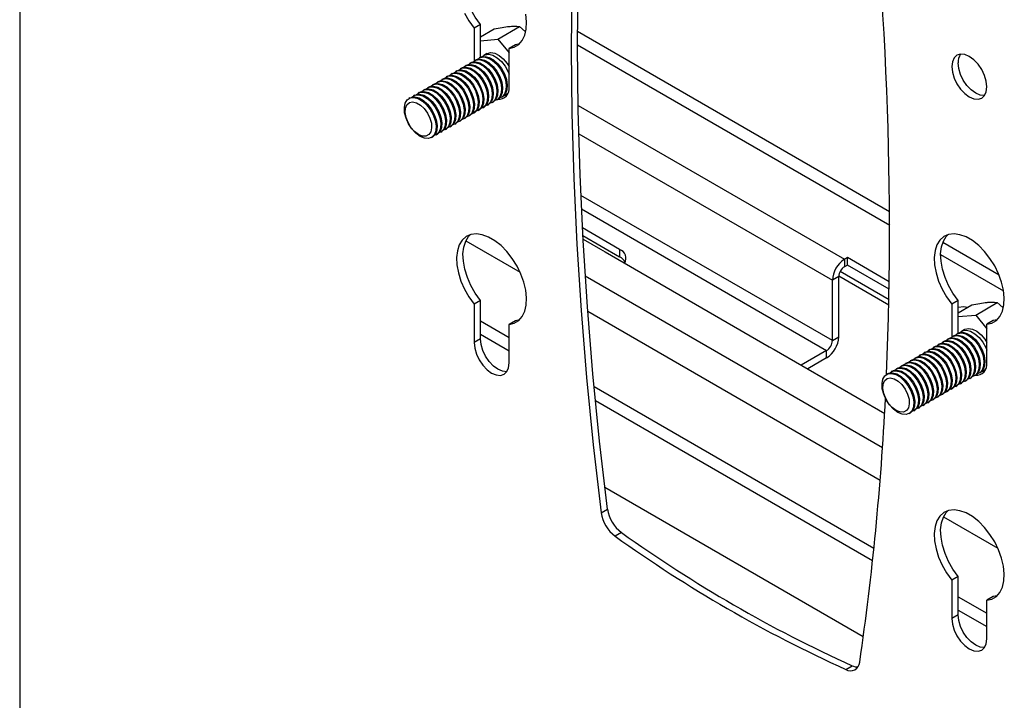
# Model space of a CAD drawing. Extents: x 5 to 292, y 5 to 205.
# Drawn here: x 213 to 224, y 162 to 169 of the extents above; entities that cross this region are included whole.
import ezdxf

# ---------------------------------------------------------------- set-up
doc = ezdxf.new("R2010")
doc.units = 0
doc.layers.get('0').update_dxf_attribs({"linetype": 'CONTINUOUS'})

msp = doc.modelspace()

# ---------------------------------------------------------------- linework, layer by layer
at = {"color": 7, "linetype": 'CONTINUOUS'}
for p, q in [((212.60724, 178.46622), (212.60724, 119.2676)), ((217.72315, 169.08152), (217.65244, 169.0407)), ((217.65244, 169.0407), (217.65244, 168.67711)), ((217.72315, 168.71792), (217.72315, 169.08152)), ((217.72315, 168.94454), (217.87467, 169.032)), ((217.91761, 168.9188), (218.15751, 169.05729)), ((218.15751, 169.05729), (218.22091, 169.00258)), ((217.72315, 168.90141), (217.91761, 168.9188)), ((217.91761, 168.9188), (218.04135, 168.76486)), ((222.26556, 167.00264), (218.80181, 169.00222)), ((218.11206, 168.85701), (218.04135, 168.81619)), ((218.04135, 168.38858), (218.04135, 168.81619)), ((218.15495, 168.86541), (218.11206, 168.85701)), ((218.80149, 168.85544), (222.26621, 166.8553)), ((217.66716, 168.68574), (217.65623, 168.67943)), ((217.71909, 168.71572), (217.70815, 168.70941)), ((217.79262, 168.75817), (217.76008, 168.73939)), ((217.45945, 168.56583), (217.44851, 168.55952)), ((217.51137, 168.59581), (217.50044, 168.5895)), ((217.5633, 168.62579), (217.55237, 168.61948)), ((217.61523, 168.65576), (217.6043, 168.64945)), ((217.30366, 168.4759), (217.29273, 168.46959)), ((217.35559, 168.50588), (217.34466, 168.49957)), ((217.40752, 168.53586), (217.39659, 168.52954)), ((217.09595, 168.35599), (217.08502, 168.34968)), ((217.14788, 168.38597), (217.13694, 168.37966)), ((217.19981, 168.41595), (217.18887, 168.40963)), ((217.25173, 168.44592), (217.2408, 168.43961)), ((216.94016, 168.26606), (216.92923, 168.25975)), ((216.99209, 168.29604), (216.98116, 168.28972)), ((217.04402, 168.32601), (217.03309, 168.3197)), ((217.90621, 168.24641), (217.91714, 168.25272)), ((217.95813, 168.27638), (217.96907, 168.2827)), ((218.01006, 168.30636), (218.02917, 168.31739)), ((217.69849, 168.1265), (217.70943, 168.13281)), ((217.75042, 168.15647), (217.76135, 168.16279)), ((217.80235, 168.18645), (217.81328, 168.19276)), ((217.85428, 168.21643), (217.86521, 168.22274)), ((218.8074, 168.18258), (221.76427, 166.47561)), ((217.54271, 168.03656), (217.55364, 168.04288)), ((217.59464, 168.06654), (217.60557, 168.07285)), ((217.64657, 168.09652), (217.6575, 168.10283)), ((217.335, 167.91665), (217.34593, 167.92297)), ((217.38692, 167.94663), (217.39786, 167.95294)), ((217.43885, 167.97661), (217.44978, 167.98292)), ((217.49078, 168.00659), (217.50171, 168.0129)), ((217.17921, 167.82672), (217.19014, 167.83303)), ((217.23114, 167.8567), (217.24207, 167.86301)), ((217.28307, 167.88668), (217.294, 167.89299)), ((218.81424, 167.86837), (221.62992, 166.24291)), ((221.62992, 165.57335), (218.83787, 167.18516)), ((218.84468, 167.03426), (221.56628, 165.46312)), ((219.26818, 166.58568), (218.85511, 166.82414)), ((218.8596, 166.7399), (219.26818, 166.50403)), ((217.56095, 166.68113), (218.16356, 166.33325)), ((218.86181, 166.69962), (219.05506, 166.58806)), ((223.48102, 166.30097), (222.85573, 166.66195)), ((219.05506, 166.58806), (219.1081, 166.55744)), ((219.1081, 166.55744), (220.9289, 165.50631)), ((219.26818, 166.58568), (219.26818, 166.50403)), ((221.79609, 166.49398), (221.76427, 166.47561)), ((222.26233, 166.22483), (221.79609, 166.49398)), ((221.79609, 166.41233), (221.79609, 166.49398)), ((222.83205, 166.52865), (223.53137, 166.12494)), ((221.76427, 166.47561), (221.76427, 166.39396)), ((221.79609, 166.41233), (221.76427, 166.39396)), ((222.26104, 166.14392), (221.79609, 166.41233)), ((218.88643, 166.29146), (222.18683, 164.38618)), ((221.70063, 166.28373), (221.62992, 166.24291)), ((221.70063, 165.61417), (221.70063, 166.28373)), ((221.7009, 166.29071), (222.25764, 165.96931)), ((221.71711, 166.34259), (222.25892, 166.02982)), ((221.62992, 165.57335), (221.62992, 166.24291)), ((217.72315, 166.0195), (217.65244, 165.97867)), ((217.65244, 165.97867), (217.65244, 165.55106)), ((217.72315, 165.59188), (217.72315, 166.0195)), ((223.02645, 166.01999), (222.95574, 165.97917)), ((222.95574, 165.97917), (222.95574, 165.61558)), ((223.02645, 165.65639), (223.02645, 166.01999)), ((223.02645, 165.88301), (223.17797, 165.97047)), ((223.22091, 165.85727), (223.46081, 165.99576)), ((223.46081, 165.99576), (223.52421, 165.94105)), ((218.91383, 165.90014), (222.16026, 164.02601)), ((223.02645, 165.83988), (223.22091, 165.85727)), ((223.22091, 165.85727), (223.34465, 165.70333)), ((217.72315, 165.79332), (218.04135, 165.60963)), ((218.11206, 165.79498), (218.04135, 165.75416)), ((218.04135, 165.32655), (218.04135, 165.75416)), ((218.15495, 165.80338), (218.11206, 165.79498)), ((223.41536, 165.79548), (223.34465, 165.75466)), ((223.34465, 165.32705), (223.34465, 165.75466)), ((223.45825, 165.80388), (223.41536, 165.79548)), ((217.72315, 165.64563), (218.04135, 165.46194)), ((221.62992, 165.57335), (221.70063, 165.61417)), ((222.97046, 165.62421), (222.95953, 165.6179)), ((223.02239, 165.65419), (223.01146, 165.64788)), ((223.09592, 165.69664), (223.06338, 165.67786)), ((217.72315, 165.59188), (217.65244, 165.55106)), ((220.9289, 165.50631), (220.98193, 165.4757)), ((222.81467, 165.53428), (222.80374, 165.52797)), ((222.8666, 165.56426), (222.85567, 165.55795)), ((222.91853, 165.59423), (222.9076, 165.58792)), ((220.98193, 165.4757), (222.21057, 164.76642)), ((221.56628, 165.46312), (221.285, 165.30074)), ((221.56628, 165.38147), (221.56628, 165.46312)), ((222.60696, 165.41437), (222.59603, 165.40806)), ((222.65889, 165.44435), (222.64796, 165.43804)), ((222.71082, 165.47432), (222.69989, 165.46801)), ((222.76275, 165.5043), (222.75181, 165.49799)), ((221.56628, 165.38147), (221.35572, 165.25991)), ((222.39925, 165.29446), (222.38832, 165.28815)), ((222.45118, 165.32444), (222.44025, 165.31813)), ((222.50311, 165.35441), (222.49217, 165.3481)), ((222.55503, 165.38439), (222.5441, 165.37808)), ((222.24347, 165.20453), (222.23253, 165.19822)), ((222.29539, 165.2345), (222.28446, 165.22819)), ((222.34732, 165.26448), (222.33639, 165.25817)), ((223.20951, 165.18488), (223.22044, 165.19119)), ((223.26144, 165.21485), (223.27237, 165.22117)), ((223.31336, 165.24483), (223.33247, 165.25586)), ((223.00179, 165.06497), (223.01273, 165.07128)), ((223.05372, 165.09494), (223.06465, 165.10126)), ((223.10565, 165.12492), (223.11658, 165.13123)), ((223.15758, 165.1549), (223.16851, 165.16121)), ((218.98448, 165.06517), (222.09139, 163.27159)), ((222.84601, 164.97503), (222.85694, 164.98135)), ((222.89794, 165.00501), (222.90887, 165.01132)), ((222.94987, 165.03499), (222.9608, 165.0413)), ((218.99953, 164.90879), (222.07667, 163.13239)), ((222.6383, 164.85512), (222.64923, 164.86144)), ((222.69023, 164.8851), (222.70116, 164.89141)), ((222.74215, 164.91508), (222.75309, 164.92139)), ((222.79408, 164.94506), (222.80501, 164.95137)), ((222.48251, 164.76519), (222.49344, 164.7715)), ((222.53444, 164.79517), (222.54537, 164.80148)), ((222.58637, 164.82515), (222.5973, 164.83146)), ((221.97359, 162.28889), (219.10465, 163.9451)), ((219.06334, 163.66466), (219.13405, 163.70548)), ((222.86425, 163.6196), (223.46686, 163.27172)), ((219.28878, 163.4448), (219.21807, 163.40398)), ((223.02645, 162.95796), (222.95574, 162.91714)), ((222.95574, 162.91714), (222.95574, 162.48953)), ((223.02645, 162.53035), (223.02645, 162.95796)), ((223.02645, 162.73179), (223.34465, 162.5481)), ((223.41536, 162.73345), (223.34465, 162.69263)), ((223.34465, 162.26502), (223.34465, 162.69263)), ((223.45825, 162.74185), (223.41536, 162.73345)), ((223.02645, 162.5841), (223.34465, 162.4004)), ((223.02645, 162.53035), (222.95574, 162.48953)), ((221.77902, 161.92558), (221.84973, 161.9664))]:
    msp.add_line(p, q, dxfattribs=at)
at = {"color": 7, "linetype": 'CONTINUOUS', "flags": 128}
for points in [[(219.13405, 163.70548), (219.04595, 164.45904), (218.97133, 165.2069), (218.91023, 165.94869), (218.86267, 166.68405), (218.82869, 167.41261), (218.80829, 168.13403), (218.80149, 168.84794), (218.80829, 169.554), (218.82869, 170.25187), (218.86267, 170.94119), (218.91023, 171.62165), (218.97133, 172.29289), (219.04595, 172.95459), (219.13405, 173.60644)], [(219.06334, 173.56562), (218.97524, 172.91377), (218.90062, 172.25207), (218.83952, 171.58082), (218.79196, 170.90037), (218.75798, 170.21105), (218.73758, 169.51318), (218.73078, 168.80712), (218.73758, 168.09321), (218.75798, 167.37179), (218.79196, 166.64323), (218.83952, 165.90787), (218.90062, 165.16608), (218.97524, 164.41822), (219.06334, 163.66466)], [(217.72315, 169.08152), (217.66583, 169.16126), (217.6167, 169.2474), (217.57735, 169.33714), (217.54906, 169.42756), (217.53275, 169.51573), (217.52895, 169.59878), (217.53779, 169.674), (217.55898, 169.73896), (217.59182, 169.79154), (217.60956, 169.81016)], [(217.54599, 169.20658), (217.59512, 169.12044), (217.65244, 169.0407)], [(218.04135, 168.81619), (218.09867, 168.82975), (218.14781, 168.85915), (218.18716, 168.90346), (218.21545, 168.96122), (218.23176, 169.03056), (218.23555, 169.10922), (218.22671, 169.19466)], [(217.63742, 168.66467), (217.66965, 168.68567), (217.71079, 168.69081), (217.75715, 168.67905), (217.80529, 168.65126), (217.85164, 168.6095), (217.89278, 168.55687), (217.92564, 168.49727), (217.94779, 168.43512), (217.95758, 168.37504), (217.9543, 168.32147), (217.93817, 168.27839), (217.91041, 168.249), (217.88402, 168.2375)], [(217.66716, 168.68574), (217.68059, 168.69198), (217.72172, 168.69712), (217.76808, 168.68536), (217.81622, 168.65757), (217.86258, 168.61581), (217.90371, 168.56318), (217.93657, 168.50358), (217.95872, 168.44143), (217.96851, 168.38135), (217.96523, 168.32778), (217.94911, 168.28471), (217.92134, 168.25531), (217.91714, 168.25272)], [(217.68935, 168.69465), (217.72158, 168.71565), (217.76272, 168.72079), (217.80907, 168.70903), (217.85722, 168.68123), (217.90357, 168.63947), (217.94471, 168.58684), (217.97757, 168.52724), (217.99971, 168.4651), (218.00951, 168.40501), (218.00622, 168.35145), (217.9901, 168.30837), (217.96234, 168.27898), (217.93594, 168.26748)], [(217.71909, 168.71572), (217.73251, 168.72196), (217.77365, 168.7271), (217.82001, 168.71534), (217.86815, 168.68755), (217.9145, 168.64579), (217.95564, 168.59315), (217.9885, 168.53356), (218.01065, 168.47141), (218.02044, 168.41133), (218.01716, 168.35776), (218.00103, 168.31468), (217.97327, 168.28529), (217.96907, 168.2827)], [(217.74128, 168.72462), (217.77351, 168.74563), (217.81464, 168.75077), (217.861, 168.739), (217.90914, 168.71121), (217.9555, 168.66945), (217.99663, 168.61682), (218.02949, 168.55722), (218.04135, 168.52807)], [(217.79262, 168.75817), (217.79695, 168.7605), (217.83628, 168.76986), (217.88164, 168.76228), (217.92967, 168.73835), (217.97681, 168.69983), (218.01955, 168.64958), (218.04135, 168.616)], [(222.95574, 168.61359), (222.96237, 168.55165), (222.9818, 168.48628), (223.0127, 168.42193), (223.05297, 168.363), (223.09987, 168.31349), (223.1502, 168.27678), (223.20053, 168.25538), (223.24742, 168.25074), (223.2877, 168.26318), (223.3186, 168.29184), (223.33803, 168.33478), (223.34465, 168.38908), (223.33803, 168.45102), (223.3186, 168.51639), (223.2877, 168.58074), (223.24742, 168.63967), (223.20053, 168.68918), (223.1502, 168.72588), (223.09987, 168.74728), (223.05297, 168.75193), (223.0127, 168.73949), (222.9818, 168.71082), (222.96237, 168.66788), (222.95574, 168.61359)], [(217.42971, 168.54476), (217.46194, 168.56576), (217.50308, 168.5709), (217.54943, 168.55914), (217.59757, 168.53135), (217.64393, 168.48959), (217.68507, 168.43696), (217.71792, 168.37736), (217.74007, 168.31521), (217.74987, 168.25513), (217.74658, 168.20156), (217.73046, 168.15848), (217.7027, 168.12909), (217.6763, 168.11759)], [(217.45945, 168.56583), (217.47287, 168.57207), (217.51401, 168.57721), (217.56036, 168.56545), (217.60851, 168.53766), (217.65486, 168.4959), (217.696, 168.44327), (217.72886, 168.38367), (217.75101, 168.32152), (217.7608, 168.26144), (217.75751, 168.20787), (217.74139, 168.1648), (217.71363, 168.1354), (217.70943, 168.13281)], [(217.48164, 168.57474), (217.51387, 168.59574), (217.555, 168.60088), (217.60136, 168.58912), (217.6495, 168.56132), (217.69586, 168.51956), (217.73699, 168.46693), (217.76985, 168.40733), (217.792, 168.34519), (217.8018, 168.2851), (217.79851, 168.23154), (217.78239, 168.18846), (217.75463, 168.15907), (217.72823, 168.14757)], [(217.51137, 168.59581), (217.5248, 168.60205), (217.56594, 168.60719), (217.61229, 168.59543), (217.66043, 168.56764), (217.70679, 168.52588), (217.74793, 168.47324), (217.78079, 168.41365), (217.80293, 168.3515), (217.81273, 168.29142), (217.80944, 168.23785), (217.79332, 168.19477), (217.76556, 168.16538), (217.76135, 168.16279)], [(217.53544, 168.6066), (217.5658, 168.62572), (217.60693, 168.63086), (217.65329, 168.61909), (217.70143, 168.5913), (217.74779, 168.54954), (217.78892, 168.49691), (217.82178, 168.43731), (217.84393, 168.37517), (217.85372, 168.31508), (217.85044, 168.26152), (217.83432, 168.21844), (217.80655, 168.18905), (217.78016, 168.17755)], [(217.5633, 168.62579), (217.57673, 168.63203), (217.61786, 168.63717), (217.66422, 168.62541), (217.71236, 168.59761), (217.75872, 168.55585), (217.79985, 168.50322), (217.83271, 168.44362), (217.85486, 168.38148), (217.86466, 168.32139), (217.86137, 168.26783), (217.84525, 168.22475), (217.81749, 168.19536), (217.81328, 168.19276)], [(217.58549, 168.63469), (217.61773, 168.65569), (217.65886, 168.66083), (217.70522, 168.64907), (217.75336, 168.62128), (217.79972, 168.57952), (217.84085, 168.52689), (217.87371, 168.46729), (217.89586, 168.40514), (217.90565, 168.34506), (217.90237, 168.29149), (217.88625, 168.24842), (217.85848, 168.21903), (217.83209, 168.20753)], [(217.61523, 168.65576), (217.62866, 168.66201), (217.66979, 168.66715), (217.71615, 168.65538), (217.76429, 168.62759), (217.81065, 168.58583), (217.85178, 168.5332), (217.88464, 168.4736), (217.90679, 168.41145), (217.91658, 168.35137), (217.9133, 168.2978), (217.89718, 168.25473), (217.86941, 168.22534), (217.86521, 168.22274)], [(223.31842, 168.29159), (223.31814, 168.29156), (223.27124, 168.2962), (223.22091, 168.31761), (223.17058, 168.35431), (223.12368, 168.40382), (223.08341, 168.46275), (223.05251, 168.5271), (223.03308, 168.59247), (223.02645, 168.65441)], [(217.25173, 168.44592), (217.26516, 168.45216), (217.3063, 168.4573), (217.35265, 168.44554), (217.40079, 168.41775), (217.44715, 168.37599), (217.48828, 168.32336), (217.52114, 168.26376), (217.54329, 168.20161), (217.55309, 168.14153), (217.5498, 168.08796), (217.53368, 168.04489), (217.50592, 168.01549), (217.50171, 168.0129)], [(217.27392, 168.45483), (217.30616, 168.47583), (217.34729, 168.48097), (217.39365, 168.46921), (217.44179, 168.44141), (217.48815, 168.39965), (217.52928, 168.34702), (217.56214, 168.28743), (217.58429, 168.22528), (217.59408, 168.16519), (217.5908, 168.11163), (217.57468, 168.06855), (217.54691, 168.03916), (217.52052, 168.02766)], [(217.30366, 168.4759), (217.31709, 168.48214), (217.35822, 168.48728), (217.40458, 168.47552), (217.45272, 168.44773), (217.49908, 168.40597), (217.54021, 168.35333), (217.57307, 168.29374), (217.59522, 168.23159), (217.60502, 168.17151), (217.60173, 168.11794), (217.58561, 168.07486), (217.55785, 168.04547), (217.55364, 168.04288)], [(217.32585, 168.4848), (217.35809, 168.50581), (217.39922, 168.51095), (217.44558, 168.49918), (217.49372, 168.47139), (217.54008, 168.42963), (217.58121, 168.377), (217.61407, 168.3174), (217.63622, 168.25526), (217.64601, 168.19517), (217.64273, 168.14161), (217.6266, 168.09853), (217.59884, 168.06914), (217.57245, 168.05764)], [(217.35559, 168.50588), (217.36902, 168.51212), (217.41015, 168.51726), (217.45651, 168.5055), (217.50465, 168.4777), (217.55101, 168.43594), (217.59214, 168.38331), (217.625, 168.32371), (217.64715, 168.26157), (217.65694, 168.20148), (217.65366, 168.14792), (217.63754, 168.10484), (217.60977, 168.07545), (217.60557, 168.07285)], [(217.37778, 168.51478), (217.41001, 168.53579), (217.45115, 168.54092), (217.4975, 168.52916), (217.54565, 168.50137), (217.592, 168.45961), (217.63314, 168.40698), (217.666, 168.34738), (217.68815, 168.28523), (217.69794, 168.22515), (217.69465, 168.17158), (217.67853, 168.12851), (217.65077, 168.09912), (217.62438, 168.08762)], [(217.40752, 168.53586), (217.42095, 168.5421), (217.46208, 168.54724), (217.50844, 168.53547), (217.55658, 168.50768), (217.60294, 168.46592), (217.64407, 168.41329), (217.67693, 168.35369), (217.69908, 168.29154), (217.70887, 168.23146), (217.70559, 168.17789), (217.68946, 168.13482), (217.6617, 168.10543), (217.6575, 168.10283)], [(217.06621, 168.33492), (217.09844, 168.35592), (217.13958, 168.36106), (217.18594, 168.3493), (217.23408, 168.3215), (217.28043, 168.27974), (217.32157, 168.22711), (217.35443, 168.16752), (217.37658, 168.10537), (217.38637, 168.04528), (217.38309, 167.99172), (217.36696, 167.94864), (217.3392, 167.91925), (217.31281, 167.90775)], [(217.09595, 168.35599), (217.10938, 168.36223), (217.15051, 168.36737), (217.19687, 168.35561), (217.24501, 168.32782), (217.29137, 168.28606), (217.3325, 168.23342), (217.36536, 168.17383), (217.38751, 168.11168), (217.3973, 168.0516), (217.39402, 167.99803), (217.3779, 167.95495), (217.35013, 167.92556), (217.34593, 167.92297)], [(217.11814, 168.36489), (217.15037, 168.3859), (217.19151, 168.39104), (217.23786, 168.37927), (217.28601, 168.35148), (217.33236, 168.30972), (217.3735, 168.25709), (217.40636, 168.19749), (217.4285, 168.13535), (217.4383, 168.07526), (217.43501, 168.0217), (217.41889, 167.97862), (217.39113, 167.94923), (217.36473, 167.93773)], [(217.14788, 168.38597), (217.16131, 168.39221), (217.20244, 168.39735), (217.2488, 168.38559), (217.29694, 168.35779), (217.34329, 168.31603), (217.38443, 168.2634), (217.41729, 168.2038), (217.43944, 168.14166), (217.44923, 168.08157), (217.44595, 168.02801), (217.42982, 167.98493), (217.40206, 167.95554), (217.39786, 167.95294)], [(217.17007, 168.39487), (217.2023, 168.41588), (217.24343, 168.42101), (217.28979, 168.40925), (217.33793, 168.38146), (217.38429, 168.3397), (217.42542, 168.28707), (217.45828, 168.22747), (217.48043, 168.16532), (217.49023, 168.10524), (217.48694, 168.05167), (217.47082, 168.0086), (217.44306, 167.97921), (217.41666, 167.96771)], [(217.19981, 168.41595), (217.21323, 168.42219), (217.25437, 168.42733), (217.30072, 168.41556), (217.34887, 168.38777), (217.39522, 168.34601), (217.43636, 168.29338), (217.46922, 168.23378), (217.49136, 168.17163), (217.50116, 168.11155), (217.49787, 168.05798), (217.48175, 168.01491), (217.45399, 167.98552), (217.44978, 167.98292)], [(217.22199, 168.42485), (217.25423, 168.44585), (217.29536, 168.45099), (217.34172, 168.43923), (217.38986, 168.41144), (217.43622, 168.36968), (217.47735, 168.31705), (217.51021, 168.25745), (217.53236, 168.1953), (217.54216, 168.13522), (217.53887, 168.08165), (217.52275, 168.03857), (217.49499, 168.00918), (217.46859, 167.99768)], [(217.05422, 167.8391), (217.00653, 167.8742), (216.96237, 167.92184), (216.92503, 167.97848), (216.89726, 168.03993), (216.88114, 168.10162), (216.87786, 168.15898), (216.88765, 168.20775), (216.9098, 168.24433), (216.94266, 168.26599), (216.98379, 168.27113), (217.03015, 168.25936), (217.07829, 168.23157), (217.12465, 168.18981), (217.16578, 168.13718), (217.19864, 168.07758), (217.22079, 168.01544), (217.23059, 167.95535), (217.2273, 167.90179), (217.21118, 167.85871), (217.18342, 167.82932), (217.14607, 167.81579), (217.10192, 167.81914), (217.05422, 167.8391)], [(216.94016, 168.26606), (216.95359, 168.2723), (216.99473, 168.27744), (217.04108, 168.26568), (217.08923, 168.23788), (217.13558, 168.19612), (217.17672, 168.14349), (217.20958, 168.08389), (217.23172, 168.02175), (217.24152, 167.96166), (217.23823, 167.9081), (217.22211, 167.86502), (217.19435, 167.83563), (217.19014, 167.83303)], [(216.96235, 168.27496), (216.99459, 168.29597), (217.03572, 168.3011), (217.08208, 168.28934), (217.13022, 168.26155), (217.17658, 168.21979), (217.21771, 168.16716), (217.25057, 168.10756), (217.27272, 168.04541), (217.28251, 167.98533), (217.27923, 167.93176), (217.26311, 167.88869), (217.23534, 167.8593), (217.20895, 167.8478)], [(216.99209, 168.29604), (217.00552, 168.30228), (217.04665, 168.30742), (217.09301, 168.29565), (217.14115, 168.26786), (217.18751, 168.2261), (217.22864, 168.17347), (217.2615, 168.11387), (217.28365, 168.05172), (217.29345, 167.99164), (217.29016, 167.93807), (217.27404, 167.895), (217.24628, 167.86561), (217.24207, 167.86301)], [(217.01428, 168.30494), (217.04652, 168.32594), (217.08765, 168.33108), (217.13401, 168.31932), (217.18215, 168.29153), (217.22851, 168.24977), (217.26964, 168.19714), (217.3025, 168.13754), (217.32465, 168.07539), (217.33444, 168.01531), (217.33116, 167.96174), (217.31504, 167.91866), (217.28727, 167.88927), (217.26088, 167.87777)], [(217.04402, 168.32601), (217.05745, 168.33225), (217.09858, 168.33739), (217.14494, 168.32563), (217.19308, 168.29784), (217.23944, 168.25608), (217.28057, 168.20345), (217.31343, 168.14385), (217.33558, 168.0817), (217.34538, 168.02162), (217.34209, 167.96805), (217.32597, 167.92498), (217.29821, 167.89558), (217.294, 167.89299)], [(218.01512, 168.29109), (218.01483, 168.29106), (217.98268, 168.29249)], [(218.03165, 168.32415), (218.01427, 168.30896), (217.98787, 168.29746)], [(217.03372, 167.86107), (216.99025, 167.89374), (216.95063, 167.93864), (216.9184, 167.99178), (216.89642, 168.04844), (216.88663, 168.10359), (216.88992, 168.15232), (216.90598, 168.19031), (216.9334, 168.21418), (216.96973, 168.22181), (217.01174, 168.21252), (217.05571, 168.18714), (217.09772, 168.14792), (217.13405, 168.09834), (217.16146, 168.04282), (217.17753, 167.98629), (217.18081, 167.93376), (217.17103, 167.88991), (217.14905, 167.85863), (217.11682, 167.8427), (217.0772, 167.84354), (217.03372, 167.86107)], [(218.04135, 165.75416), (218.09867, 165.76772), (218.14781, 165.79713), (218.18716, 165.84143), (218.21545, 165.89919), (218.23176, 165.96853), (218.23555, 166.0472), (218.22671, 166.13263), (218.20553, 166.22205), (218.17268, 166.31255), (218.12924, 166.4012), (218.07663, 166.4851), (218.01654, 166.56153), (217.95094, 166.62801), (217.88196, 166.68238), (217.81184, 166.72286), (217.74285, 166.74814), (217.67725, 166.7574), (217.61717, 166.75034), (217.56455, 166.72719), (217.52111, 166.6887), (217.48827, 166.63611), (217.46708, 166.57115), (217.45824, 166.49593), (217.46204, 166.41288), (217.47835, 166.32471), (217.50664, 166.23429), (217.54599, 166.14455), (217.59512, 166.05841), (217.65244, 165.97867)], [(217.72315, 166.0195), (217.66583, 166.09923), (217.6167, 166.18537), (217.57735, 166.27511), (217.54906, 166.36553), (217.53275, 166.4537), (217.52895, 166.53675), (217.53779, 166.61198), (217.55898, 166.67693), (217.59182, 166.72952), (217.60956, 166.74813)], [(223.34465, 165.75466), (223.40197, 165.76822), (223.45111, 165.79762), (223.49046, 165.84193), (223.51875, 165.89969), (223.53506, 165.96903), (223.53885, 166.04769), (223.53001, 166.13313), (223.50883, 166.22255), (223.47598, 166.31305), (223.43254, 166.4017), (223.37993, 166.4856), (223.31984, 166.56203), (223.25424, 166.62851), (223.18526, 166.68287), (223.11514, 166.72336), (223.04615, 166.74864), (222.98055, 166.7579), (222.92047, 166.75084), (222.86785, 166.72769), (222.82441, 166.68919), (222.79157, 166.63661), (222.77038, 166.57165), (222.76154, 166.49643), (222.76534, 166.41338), (222.78165, 166.32521), (222.80994, 166.23478), (222.84929, 166.14504), (222.89842, 166.05891), (222.95574, 165.97917)], [(223.02645, 166.01999), (222.96913, 166.09973), (222.92, 166.18587), (222.88065, 166.2756), (222.85236, 166.36603), (222.83605, 166.4542), (222.83225, 166.53725), (222.84109, 166.61247), (222.86228, 166.67743), (222.89513, 166.73001), (222.91286, 166.74863)], [(223.12815, 165.94171), (223.08797, 165.94734), (223.02645, 165.94229)], [(222.94072, 165.60314), (222.97296, 165.62414), (223.01409, 165.62928), (223.06045, 165.61752), (223.10859, 165.58973), (223.15495, 165.54797), (223.19608, 165.49534), (223.22894, 165.43574), (223.25109, 165.37359), (223.26088, 165.31351), (223.2576, 165.25994), (223.24147, 165.21686), (223.21371, 165.18747), (223.18732, 165.17597)], [(222.97046, 165.62421), (222.98389, 165.63045), (223.02502, 165.63559), (223.07138, 165.62383), (223.11952, 165.59604), (223.16588, 165.55428), (223.20701, 165.50165), (223.23987, 165.44205), (223.26202, 165.3799), (223.27181, 165.31982), (223.26853, 165.26625), (223.25241, 165.22317), (223.22464, 165.19378), (223.22044, 165.19119)], [(222.99265, 165.63311), (223.02488, 165.65412), (223.06602, 165.65926), (223.11237, 165.6475), (223.16052, 165.6197), (223.20687, 165.57794), (223.24801, 165.52531), (223.28087, 165.46571), (223.30301, 165.40357), (223.31281, 165.34348), (223.30952, 165.28992), (223.2934, 165.24684), (223.26564, 165.21745), (223.23925, 165.20595)], [(223.02239, 165.65419), (223.03582, 165.66043), (223.07695, 165.66557), (223.12331, 165.65381), (223.17145, 165.62602), (223.21781, 165.58426), (223.25894, 165.53162), (223.2918, 165.47203), (223.31395, 165.40988), (223.32374, 165.34979), (223.32046, 165.29623), (223.30433, 165.25315), (223.27657, 165.22376), (223.27237, 165.22117)], [(223.04458, 165.66309), (223.07681, 165.6841), (223.11795, 165.68924), (223.1643, 165.67747), (223.21244, 165.64968), (223.2588, 165.60792), (223.29994, 165.55529), (223.33279, 165.49569), (223.34465, 165.46654)], [(223.09592, 165.69664), (223.10025, 165.69897), (223.13958, 165.70832), (223.18494, 165.70075), (223.23297, 165.67682), (223.28011, 165.6383), (223.32285, 165.58805), (223.34465, 165.55447)], [(217.65244, 165.55106), (217.65907, 165.48912), (217.67849, 165.42375), (217.7094, 165.35941), (217.74967, 165.30047), (217.79657, 165.25096), (217.8469, 165.21426), (217.89723, 165.19286), (217.94412, 165.18821), (217.9844, 165.20065), (218.0153, 165.22932), (218.03473, 165.27226), (218.04135, 165.32655)], [(218.01512, 165.22906), (218.01483, 165.22904), (217.96794, 165.23368), (217.91761, 165.25508), (217.86728, 165.29178), (217.82038, 165.34129), (217.78011, 165.40023), (217.74921, 165.46457), (217.72978, 165.52994), (217.72315, 165.59188)], [(222.73301, 165.48323), (222.76524, 165.50423), (222.80638, 165.50937), (222.85273, 165.49761), (222.90088, 165.46982), (222.94723, 165.42806), (222.98837, 165.37543), (223.02123, 165.31583), (223.04337, 165.25368), (223.05317, 165.1936), (223.04988, 165.14003), (223.03376, 165.09695), (223.006, 165.06756), (222.9796, 165.05606)], [(222.76275, 165.5043), (222.77617, 165.51054), (222.81731, 165.51568), (222.86367, 165.50392), (222.91181, 165.47613), (222.95816, 165.43437), (222.9993, 165.38174), (223.03216, 165.32214), (223.05431, 165.25999), (223.0641, 165.19991), (223.06082, 165.14634), (223.04469, 165.10326), (223.01693, 165.07387), (223.01273, 165.07128)], [(222.78494, 165.5132), (222.81717, 165.53421), (222.8583, 165.53935), (222.90466, 165.52759), (222.9528, 165.49979), (222.99916, 165.45803), (223.04029, 165.4054), (223.07315, 165.3458), (223.0953, 165.28366), (223.1051, 165.22357), (223.10181, 165.17001), (223.08569, 165.12693), (223.05793, 165.09754), (223.03153, 165.08604)], [(222.81467, 165.53428), (222.8281, 165.54052), (222.86924, 165.54566), (222.91559, 165.5339), (222.96374, 165.50611), (223.01009, 165.46435), (223.05123, 165.41171), (223.08409, 165.35212), (223.10623, 165.28997), (223.11603, 165.22988), (223.11274, 165.17632), (223.09662, 165.13324), (223.06886, 165.10385), (223.06465, 165.10126)], [(222.83686, 165.54318), (222.8691, 165.56419), (222.91023, 165.56933), (222.95659, 165.55756), (223.00473, 165.52977), (223.05109, 165.48801), (223.09222, 165.43538), (223.12508, 165.37578), (223.14723, 165.31364), (223.15703, 165.25355), (223.15374, 165.19998), (223.13762, 165.15691), (223.10986, 165.12752), (223.08346, 165.11602)], [(222.8666, 165.56426), (222.88003, 165.5705), (222.92116, 165.57564), (222.96752, 165.56387), (223.01566, 165.53608), (223.06202, 165.49432), (223.10315, 165.44169), (223.13601, 165.38209), (223.15816, 165.31995), (223.16796, 165.25986), (223.16467, 165.2063), (223.14855, 165.16322), (223.12079, 165.13383), (223.11658, 165.13123)], [(222.88879, 165.57316), (222.92103, 165.59416), (222.96216, 165.5993), (223.00852, 165.58754), (223.05666, 165.55975), (223.10302, 165.51799), (223.14415, 165.46536), (223.17701, 165.40576), (223.19916, 165.34361), (223.20895, 165.28353), (223.20567, 165.22996), (223.18955, 165.18689), (223.16178, 165.1575), (223.13539, 165.146)], [(222.91853, 165.59423), (222.93196, 165.60048), (222.97309, 165.60561), (223.01945, 165.59385), (223.06759, 165.56606), (223.11395, 165.5243), (223.15508, 165.47167), (223.18794, 165.41207), (223.21009, 165.34992), (223.21989, 165.28984), (223.2166, 165.23627), (223.20048, 165.1932), (223.17272, 165.16381), (223.16851, 165.16121)], [(222.55503, 165.38439), (222.56846, 165.39063), (222.6096, 165.39577), (222.65595, 165.38401), (222.7041, 165.35622), (222.75045, 165.31446), (222.79159, 165.26183), (222.82445, 165.20223), (222.84659, 165.14008), (222.85639, 165.08), (222.8531, 165.02643), (222.83698, 164.98335), (222.80922, 164.95396), (222.80501, 164.95137)], [(222.57722, 165.39329), (222.60946, 165.4143), (222.65059, 165.41944), (222.69695, 165.40768), (222.74509, 165.37988), (222.79145, 165.33812), (222.83258, 165.28549), (222.86544, 165.22589), (222.88759, 165.16375), (222.89738, 165.10366), (222.8941, 165.0501), (222.87798, 165.00702), (222.85021, 164.97763), (222.82382, 164.96613)], [(222.60696, 165.41437), (222.62039, 165.42061), (222.66152, 165.42575), (222.70788, 165.41399), (222.75602, 165.3862), (222.80238, 165.34444), (222.84351, 165.2918), (222.87637, 165.23221), (222.89852, 165.17006), (222.90832, 165.10998), (222.90503, 165.05641), (222.88891, 165.01333), (222.86115, 164.98394), (222.85694, 164.98135)], [(222.62915, 165.42327), (222.66139, 165.44428), (222.70252, 165.44942), (222.74888, 165.43765), (222.79702, 165.40986), (222.84338, 165.3681), (222.88451, 165.31547), (222.91737, 165.25587), (222.93952, 165.19373), (222.94931, 165.13364), (222.94603, 165.08007), (222.92991, 165.037), (222.90214, 165.00761), (222.87575, 164.99611)], [(222.65889, 165.44435), (222.67232, 165.45059), (222.71345, 165.45573), (222.75981, 165.44396), (222.80795, 165.41617), (222.85431, 165.37441), (222.89544, 165.32178), (222.9283, 165.26218), (222.95045, 165.20004), (222.96024, 165.13995), (222.95696, 165.08639), (222.94084, 165.04331), (222.91308, 165.01392), (222.90887, 165.01132)], [(222.68108, 165.45325), (222.71331, 165.47425), (222.75445, 165.47939), (222.80081, 165.46763), (222.84895, 165.43984), (222.8953, 165.39808), (222.93644, 165.34545), (222.9693, 165.28585), (222.99145, 165.2237), (223.00124, 165.16362), (222.99796, 165.11005), (222.98183, 165.06698), (222.95407, 165.03759), (222.92768, 165.02609)], [(222.71082, 165.47432), (222.72425, 165.48057), (222.76538, 165.4857), (222.81174, 165.47394), (222.85988, 165.44615), (222.90624, 165.40439), (222.94737, 165.35176), (222.98023, 165.29216), (223.00238, 165.23001), (223.01217, 165.16993), (223.00889, 165.11636), (222.99277, 165.07329), (222.965, 165.0439), (222.9608, 165.0413)], [(222.36951, 165.27339), (222.40175, 165.29439), (222.44288, 165.29953), (222.48924, 165.28777), (222.53738, 165.25997), (222.58374, 165.21821), (222.62487, 165.16558), (222.65773, 165.10598), (222.67988, 165.04384), (222.68967, 164.98375), (222.68639, 164.93019), (222.67026, 164.88711), (222.6425, 164.85772), (222.61611, 164.84622)], [(222.39925, 165.29446), (222.41268, 165.3007), (222.45381, 165.30584), (222.50017, 165.29408), (222.54831, 165.26629), (222.59467, 165.22453), (222.6358, 165.17189), (222.66866, 165.1123), (222.69081, 165.05015), (222.7006, 164.99007), (222.69732, 164.9365), (222.6812, 164.89342), (222.65343, 164.86403), (222.64923, 164.86144)], [(222.42144, 165.30336), (222.45367, 165.32437), (222.49481, 165.32951), (222.54116, 165.31774), (222.58931, 165.28995), (222.63566, 165.24819), (222.6768, 165.19556), (222.70966, 165.13596), (222.73181, 165.07382), (222.7416, 165.01373), (222.73831, 164.96016), (222.72219, 164.91709), (222.69443, 164.8877), (222.66804, 164.8762)], [(222.45118, 165.32444), (222.46461, 165.33068), (222.50574, 165.33582), (222.5521, 165.32405), (222.60024, 165.29626), (222.6466, 165.2545), (222.68773, 165.20187), (222.72059, 165.14227), (222.74274, 165.08013), (222.75253, 165.02004), (222.74925, 164.96648), (222.73313, 164.9234), (222.70536, 164.89401), (222.70116, 164.89141)], [(222.47337, 165.33334), (222.5056, 165.35434), (222.54674, 165.35948), (222.59309, 165.34772), (222.64123, 165.31993), (222.68759, 165.27817), (222.72873, 165.22554), (222.76158, 165.16594), (222.78373, 165.10379), (222.79353, 165.04371), (222.79024, 164.99014), (222.77412, 164.94707), (222.74636, 164.91768), (222.71996, 164.90618)], [(222.50311, 165.35441), (222.51653, 165.36066), (222.55767, 165.36579), (222.60402, 165.35403), (222.65217, 165.32624), (222.69852, 165.28448), (222.73966, 165.23185), (222.77252, 165.17225), (222.79467, 165.1101), (222.80446, 165.05002), (222.80118, 164.99645), (222.78505, 164.95338), (222.75729, 164.92399), (222.75309, 164.92139)], [(222.5253, 165.36332), (222.55753, 165.38432), (222.59866, 165.38946), (222.64502, 165.3777), (222.69316, 165.34991), (222.73952, 165.30815), (222.78065, 165.25552), (222.81351, 165.19592), (222.83566, 165.13377), (222.84546, 165.07369), (222.84217, 165.02012), (222.82605, 164.97704), (222.79829, 164.94765), (222.77189, 164.93615)], [(222.35752, 164.77757), (222.30983, 164.81267), (222.26567, 164.86031), (222.22833, 164.91695), (222.20057, 164.9784), (222.18444, 165.04009), (222.18116, 165.09745), (222.19095, 165.14622), (222.2131, 165.1828), (222.24596, 165.20446), (222.28709, 165.2096), (222.33345, 165.19783), (222.38159, 165.17004), (222.42795, 165.12828), (222.46908, 165.07565), (222.50194, 165.01605), (222.52409, 164.95391), (222.53389, 164.89382), (222.5306, 164.84026), (222.51448, 164.79718), (222.48672, 164.76779), (222.44937, 164.75426), (222.40522, 164.75761), (222.35752, 164.77757)], [(222.24347, 165.20453), (222.25689, 165.21077), (222.29803, 165.21591), (222.34438, 165.20414), (222.39253, 165.17635), (222.43888, 165.13459), (222.48002, 165.08196), (222.51288, 165.02236), (222.53502, 164.96022), (222.54482, 164.90013), (222.54153, 164.84657), (222.52541, 164.80349), (222.49765, 164.7741), (222.49344, 164.7715)], [(222.26565, 165.21343), (222.29789, 165.23443), (222.33902, 165.23957), (222.38538, 165.22781), (222.43352, 165.20002), (222.47988, 165.15826), (222.52101, 165.10563), (222.55387, 165.04603), (222.57602, 164.98388), (222.58582, 164.9238), (222.58253, 164.87023), (222.56641, 164.82716), (222.53865, 164.79777), (222.51225, 164.78627)], [(222.29539, 165.2345), (222.30882, 165.24075), (222.34996, 165.24588), (222.39631, 165.23412), (222.44445, 165.20633), (222.49081, 165.16457), (222.53194, 165.11194), (222.5648, 165.05234), (222.58695, 164.99019), (222.59675, 164.93011), (222.59346, 164.87654), (222.57734, 164.83347), (222.54958, 164.80408), (222.54537, 164.80148)], [(222.31758, 165.24341), (222.34982, 165.26441), (222.39095, 165.26955), (222.43731, 165.25779), (222.48545, 165.23), (222.53181, 165.18824), (222.57294, 165.13561), (222.6058, 165.07601), (222.62795, 165.01386), (222.63774, 164.95378), (222.63446, 164.90021), (222.61834, 164.85713), (222.59057, 164.82774), (222.56418, 164.81624)], [(222.34732, 165.26448), (222.36075, 165.27072), (222.40188, 165.27586), (222.44824, 165.2641), (222.49638, 165.23631), (222.54274, 165.19455), (222.58387, 165.14192), (222.61673, 165.08232), (222.63888, 165.02017), (222.64868, 164.96009), (222.64539, 164.90652), (222.62927, 164.86344), (222.60151, 164.83405), (222.5973, 164.83146)], [(223.31842, 165.22956), (223.31814, 165.22953), (223.28598, 165.23096)], [(223.33495, 165.26262), (223.31757, 165.24743), (223.29117, 165.23593)], [(222.33702, 164.79954), (222.29355, 164.83221), (222.25393, 164.8771), (222.2217, 164.93025), (222.19972, 164.98691), (222.18993, 165.04206), (222.19322, 165.09079), (222.20928, 165.12878), (222.2367, 165.15265), (222.27303, 165.16028), (222.31504, 165.15099), (222.35901, 165.12561), (222.40102, 165.08639), (222.43735, 165.03681), (222.46477, 164.98129), (222.48083, 164.92476), (222.48411, 164.87223), (222.47433, 164.82838), (222.45235, 164.7971), (222.42012, 164.78117), (222.3805, 164.78201), (222.33702, 164.79954)], [(223.34465, 162.69263), (223.40197, 162.70619), (223.45111, 162.73559), (223.49046, 162.7799), (223.51875, 162.83766), (223.53506, 162.907), (223.53885, 162.98567), (223.53001, 163.0711), (223.50883, 163.16052), (223.47598, 163.25102), (223.43254, 163.33967), (223.37993, 163.42357), (223.31984, 163.5), (223.25424, 163.56648), (223.18526, 163.62085), (223.11514, 163.66133), (223.04615, 163.68661), (222.98055, 163.69587), (222.92047, 163.68881), (222.86785, 163.66566), (222.82441, 163.62716), (222.79157, 163.57458), (222.77038, 163.50962), (222.76154, 163.4344), (222.76534, 163.35135), (222.78165, 163.26318), (222.80994, 163.17276), (222.84929, 163.08302), (222.89842, 162.99688), (222.95574, 162.91714)], [(223.02645, 162.95796), (222.96913, 163.0377), (222.92, 163.12384), (222.88065, 163.21358), (222.85236, 163.304), (222.83605, 163.39217), (222.83225, 163.47522), (222.84109, 163.55044), (222.86228, 163.6154), (222.89513, 163.66799), (222.91286, 163.6866)], [(222.95574, 162.48953), (222.96237, 162.42759), (222.9818, 162.36222), (223.0127, 162.29787), (223.05297, 162.23894), (223.09987, 162.18943), (223.1502, 162.15273), (223.20053, 162.13133), (223.24742, 162.12668), (223.2877, 162.13912), (223.3186, 162.16779), (223.33803, 162.21073), (223.34465, 162.26502)], [(223.31842, 162.16753), (223.31814, 162.1675), (223.27124, 162.17215), (223.22091, 162.19355), (223.17058, 162.23025), (223.12368, 162.27976), (223.08341, 162.33869), (223.05251, 162.40304), (223.03308, 162.46841), (223.02645, 162.53035)]]:
    msp.add_lwpolyline(points, dxfattribs=at)
at = {"color": 7, "linetype": 'CONTINUOUS'}
for centre, radius, start, end in [((182.45339, 166.79027), 39.81076, 357.707902, 7.386712), ((223.18339, 168.66446), 0.15726, 146.216892, 183.66284), ((217.92564, 168.36822), 0.11749, 264.609601, 9.97707), ((219.23086, 166.48461), 0.10774, 330.906853, 69.730883), ((219.19773, 166.36849), 0.15276, 29.111717, 62.536929), ((221.92161, 166.22964), 0.29199, 122.605478, 177.394522), ((221.8388, 166.27744), 0.13831, 122.605478, 177.394522), ((221.40894, 165.62744), 0.29199, 302.605478, 357.394522), ((221.49175, 165.57964), 0.13831, 302.605478, 357.394522), ((223.22894, 165.30669), 0.11749, 264.609601, 9.97707), ((190.72945, 166.53336), 31.5308, 351.747579, 357.091701), ((219.4577, 163.72248), 0.39857, 188.34118, 233.043691), ((219.52841, 163.7633), 0.39857, 188.34118, 233.043691), ((228.09129, 175.73555), 15.11775, 234.390152, 245.615224), ((228.02058, 175.69473), 15.11775, 234.390152, 245.615224), ((221.83193, 162.01273), 0.10195, 238.738587, 357.119607), ((221.90997, 162.09085), 0.13827, 244.171345, 271.807539)]:
    msp.add_arc(centre, radius, start, end, dxfattribs=at)
for points, knots in [([(217.87467, 169.032), (217.9047, 169.03813), (217.9653, 169.0505), (218.01585, 169.05631), (218.04135, 169.05923)], [0, 0, 0, 0, 0.49545796, 1, 1, 1, 1]), ([(218.04135, 169.05923), (218.04467, 169.05951), (218.06983, 169.06165), (218.11218, 169.06275), (218.14231, 169.05912), (218.15751, 169.05729)], [0, 0, 0, 0, 0.070085774, 0.530782237, 1, 1, 1, 1]), ([(223.17797, 165.97047), (223.208, 165.9766), (223.2686, 165.98897), (223.31915, 165.99477), (223.34465, 165.9977)], [0, 0, 0, 0, 0.49545796, 1, 1, 1, 1]), ([(223.34465, 165.9977), (223.34797, 165.99798), (223.37313, 166.00012), (223.41548, 166.00122), (223.44561, 165.99759), (223.46081, 165.99576)], [0, 0, 0, 0, 0.070085774, 0.530782237, 1, 1, 1, 1])]:
    msp.add_open_spline(points, degree=3, knots=knots, dxfattribs=at)

doc.saveas('drawing.dxf')
